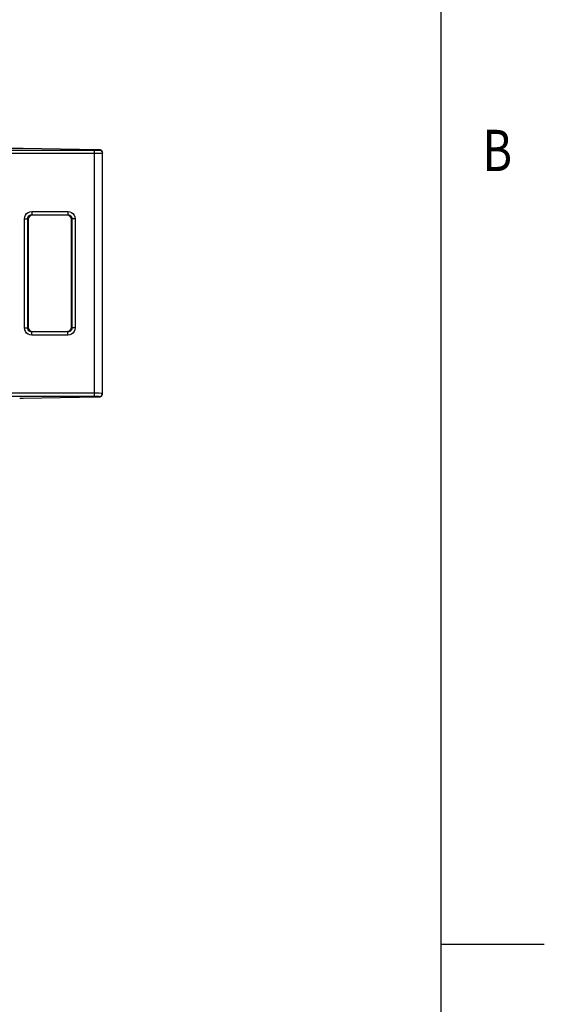
# Model space of a CAD drawing. Units: inches. Extents: x 0.7 to 21.3, y 0.5 to 16.
# Drawn here: x 20 to 21.3, y 4.3 to 6.6 of the extents above; entities that cross this region are included whole.
import ezdxf

# ---------------------------------------------------------------- set-up
doc = ezdxf.new("R2010")
doc.units = ezdxf.units.IN
doc.header["$LTSCALE"] = 1.21
doc.header["$MEASUREMENT"] = 0
doc.layers.get('0').update_dxf_attribs({"linetype": 'CONTINUOUS'})

msp = doc.modelspace()

# ---------------------------------------------------------------- linework, layer by layer
at = {"color": 2, "linetype": 'CONTINUOUS'}
for p, q in [((21.05, 0.75), (21.05, 15.75)), ((21.05, 4.4), (21.3, 4.4))]:
    msp.add_line(p, q, dxfattribs=at)
at = {"color": 7, "linetype": 'CONTINUOUS'}
for p, q in [((20.0271, 6.33), (19.8244, 6.33)), ((20.2178, 6.3267), (20.0356, 6.3299)), ((20.2187, 6.3267), (20.2178, 6.3267)), ((20.228, 6.3201), (20.2273, 6.3223)), ((20.2275, 6.3212), (20.2281, 6.3182)), ((20.2281, 6.3187), (20.228, 6.3201)), ((20.2281, 5.7357), (20.2281, 6.3187)), ((20.1426, 6.1678), (20.0577, 6.1678)), ((20.0479, 6.158), (20.0479, 5.8959)), ((20.1525, 5.8959), (20.1525, 6.158)), ((20.0577, 5.8861), (20.1426, 5.8861)), ((20.2255, 5.7293), (20.227, 5.7311)), ((20.2275, 5.7327), (20.2281, 5.7357)), ((20.0356, 5.724), (20.2178, 5.7272))]:
    msp.add_line(p, q, dxfattribs=at)
at = {"color": 9, "linetype": 'CONTINUOUS'}
for p, q in [((20.0354, 6.3299), (20.0356, 6.3299)), ((20.2168, 6.3267), (20.0354, 6.3299)), ((18.387, 6.3258), (20.2084, 6.3258)), ((18.387, 6.318), (20.2084, 6.318)), ((20.2084, 5.7281), (20.2084, 6.3258)), ((20.2168, 6.3267), (20.2169, 6.3267)), ((20.2187, 6.3267), (20.2168, 6.3267)), ((20.2203, 6.3266), (20.2233, 6.326)), ((20.2203, 6.326), (20.2203, 6.3266)), ((20.2233, 6.326), (20.2258, 6.3243)), ((20.2258, 6.3243), (20.2275, 6.3217)), ((20.2275, 6.3217), (20.2281, 6.3187)), ((20.0565, 6.1769), (20.1438, 6.1769)), ((20.0565, 6.1769), (20.0565, 6.169)), ((20.0565, 6.169), (20.1438, 6.169)), ((20.0565, 6.169), (20.0577, 6.1678)), ((20.1438, 6.169), (20.1426, 6.1678)), ((20.1438, 6.1769), (20.1438, 6.169)), ((20.0388, 6.1592), (20.0467, 6.1592)), ((20.0388, 5.8947), (20.0388, 6.1592)), ((20.0467, 6.1592), (20.0479, 6.158)), ((20.0467, 5.8947), (20.0467, 6.1592)), ((20.1537, 6.1592), (20.1525, 6.158)), ((20.1615, 6.1592), (20.1537, 6.1592)), ((20.1537, 6.1592), (20.1537, 5.8947)), ((20.1615, 6.1592), (20.1615, 5.8947)), ((20.0388, 5.8947), (20.0467, 5.8947)), ((20.0467, 5.8947), (20.0479, 5.8959)), ((20.0565, 5.8849), (20.0577, 5.8861)), ((20.1438, 5.8849), (20.0565, 5.8849)), ((20.0565, 5.877), (20.0565, 5.8849)), ((20.1438, 5.877), (20.0565, 5.877)), ((20.1438, 5.8849), (20.1426, 5.8861)), ((20.1438, 5.877), (20.1438, 5.8849)), ((20.1537, 5.8947), (20.1525, 5.8959)), ((20.1615, 5.8947), (20.1537, 5.8947)), ((20.2084, 5.7359), (18.387, 5.7359)), ((20.2258, 5.7296), (20.2275, 5.7322)), ((20.2281, 5.7357), (20.2272, 5.7358)), ((20.2275, 5.7322), (20.2281, 5.7352)), ((20.2084, 5.7281), (18.387, 5.7281)), ((20.0354, 5.724), (20.2168, 5.7272)), ((20.0354, 5.724), (20.0356, 5.724)), ((20.2168, 5.7272), (20.2169, 5.7272)), ((20.2203, 5.7273), (20.2233, 5.7279)), ((20.2203, 5.7273), (20.2203, 5.7279)), ((20.2233, 5.7279), (20.2258, 5.7296))]:
    msp.add_line(p, q, dxfattribs=at)
at = {"color": 7, "linetype": 'CONTINUOUS'}
for points in [[(20.0354, 6.3299), (20.033, 6.3299), (20.0301, 6.33), (20.0271, 6.33)], [(20.2246, 6.3253), (20.223, 6.3261), (20.2216, 6.3265), (20.2207, 6.3266), (20.2201, 6.3266), (20.2195, 6.3267), (20.2187, 6.3267)], [(20.2203, 6.326), (20.2233, 6.3254), (20.2258, 6.3237), (20.2275, 6.3212)], [(20.2273, 6.3223), (20.2261, 6.324), (20.2246, 6.3253)], [(20.0577, 6.1678), (20.0539, 6.1671), (20.0508, 6.165), (20.0486, 6.1618), (20.0479, 6.158)], [(20.1525, 6.158), (20.1517, 6.1618), (20.1496, 6.165), (20.1464, 6.1671), (20.1426, 6.1678)], [(20.0479, 5.8959), (20.0486, 5.8921), (20.0508, 5.8889), (20.0539, 5.8868), (20.0577, 5.8861)], [(20.1426, 5.8861), (20.1464, 5.8868), (20.1496, 5.8889), (20.1517, 5.8921), (20.1525, 5.8959)], [(20.2203, 5.7279), (20.2233, 5.7285), (20.2258, 5.7302), (20.2275, 5.7327)], [(20.227, 5.7311), (20.2279, 5.7334), (20.2281, 5.7352)], [(20.0271, 5.7239), (20.0301, 5.7239), (20.033, 5.724), (20.0354, 5.724)], [(20.2178, 5.7272), (20.2188, 5.7272), (20.2197, 5.7272), (20.2203, 5.7273), (20.221, 5.7273), (20.2223, 5.7276)], [(20.2223, 5.7276), (20.2239, 5.7282), (20.2255, 5.7293)]]:
    msp.add_lwpolyline(points, dxfattribs=at)
at = {"color": 9, "linetype": 'CONTINUOUS'}
for points in [[(20.2084, 6.3258), (20.2121, 6.3258), (20.2154, 6.3259), (20.218, 6.3259), (20.2197, 6.326), (20.2203, 6.326)], [(20.2084, 6.318), (20.2145, 6.318), (20.22, 6.318), (20.2244, 6.318), (20.2272, 6.3181), (20.2281, 6.3182)], [(20.2203, 6.3266), (20.2199, 6.3266), (20.2187, 6.3267)], [(20.0388, 6.1592), (20.0394, 6.1638), (20.0412, 6.168), (20.044, 6.1717), (20.0477, 6.1745), (20.052, 6.1763), (20.0565, 6.1769)], [(20.0467, 6.1592), (20.047, 6.1617), (20.048, 6.1641), (20.0496, 6.1661), (20.0516, 6.1677), (20.054, 6.1687), (20.0565, 6.169)], [(20.1438, 6.1769), (20.1484, 6.1763), (20.1527, 6.1745), (20.1564, 6.1717), (20.1592, 6.168), (20.1609, 6.1637), (20.1615, 6.1592)], [(20.1438, 6.169), (20.1464, 6.1687), (20.1487, 6.1677), (20.1508, 6.1661), (20.1523, 6.1641), (20.1533, 6.1617), (20.1537, 6.1592)], [(20.0565, 5.877), (20.0519, 5.8776), (20.0477, 5.8794), (20.044, 5.8822), (20.0412, 5.8859), (20.0394, 5.8901), (20.0388, 5.8947)], [(20.0565, 5.8849), (20.054, 5.8852), (20.0516, 5.8862), (20.0496, 5.8878), (20.048, 5.8898), (20.047, 5.8922), (20.0467, 5.8947)], [(20.1537, 5.8947), (20.1533, 5.8922), (20.1523, 5.8898), (20.1508, 5.8878), (20.1487, 5.8862), (20.1464, 5.8852), (20.1438, 5.8849)], [(20.1615, 5.8947), (20.1609, 5.8901), (20.1591, 5.8859), (20.1563, 5.8822), (20.1527, 5.8794), (20.1484, 5.8776), (20.1438, 5.877)], [(20.2272, 5.7358), (20.2244, 5.7358), (20.22, 5.7359), (20.2145, 5.7359), (20.2084, 5.7359)], [(20.2203, 5.7279), (20.2197, 5.7279), (20.218, 5.728), (20.2154, 5.728), (20.2121, 5.7281), (20.2084, 5.7281)], [(20.2168, 5.7272), (20.2187, 5.7272), (20.2199, 5.7273), (20.2203, 5.7273)]]:
    msp.add_lwpolyline(points, dxfattribs=at)

# ---------------------------------------------------------------- texts
at = {"color": 2, "linetype": 'CONTINUOUS', "width": 0.8}
msp.add_text('B', height=0.1, dxfattribs=at).set_placement((21.15, 6.275))

doc.saveas('drawing.dxf')
